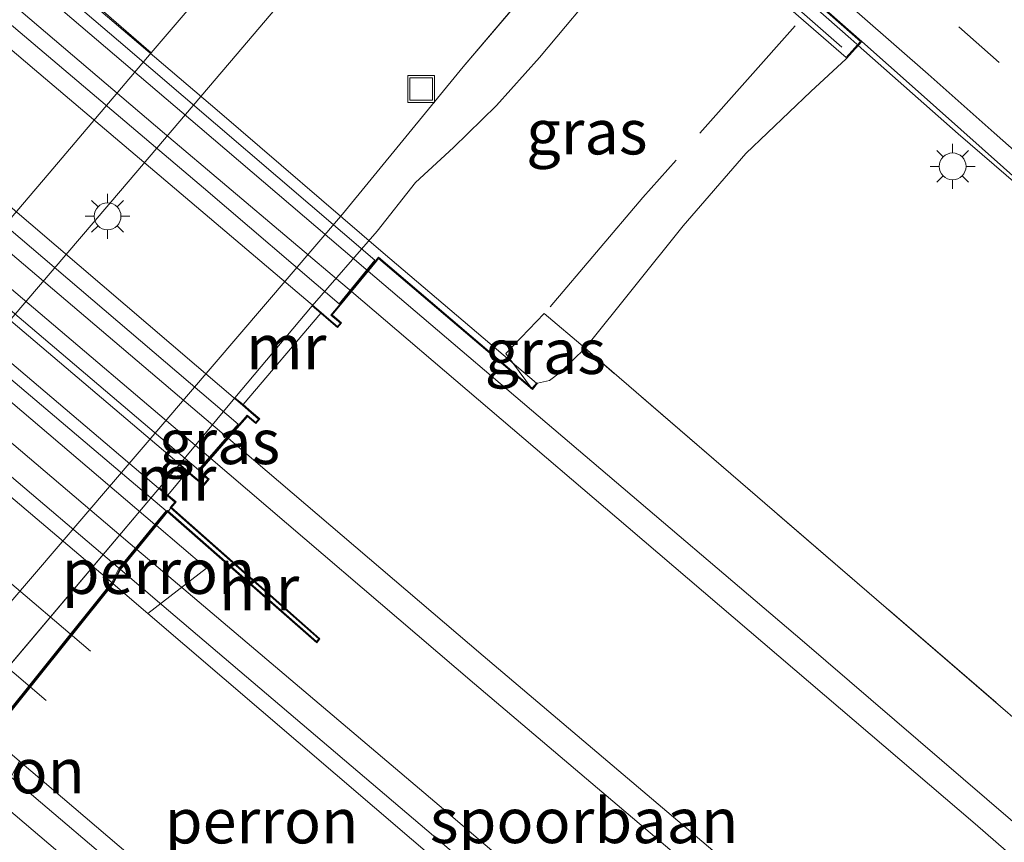
# Model space of a CAD drawing. Units: metres. Extents: x 119997 to 130006, y 481249 to 487503.
# Drawn here: x 121211 to 121266, y 483267 to 483313 of the extents above; entities that cross this region are included whole.
import ezdxf
from ezdxf.enums import TextEntityAlignment as Align

# ---------------------------------------------------------------- set-up
doc = ezdxf.new("R2010")
doc.units = ezdxf.units.M
doc.linetypes.add('IE-TERREINAFSCHEIDING', pattern=[10, 8, -2])
doc.linetypes.add('VW-3-9_STREEP', pattern=[12, 3, -9])
doc.layers.get('0').update_dxf_attribs({"lineweight": 25})
for name, color, linetype, lineweight in [('B-ME-BV-GELEIDECONSTRUCTIE-GELEIDERAIL-L-B1', 213, 'BV-GELEIDERAIL', 18), ('B-ME-BV-GELEIDECONSTRUCTIE-GELEIDERAIL-L-B2', 213, 'BV-GELEIDERAIL', 18), ('B-ME-GR-BOMENSTRUIKEN-GV-B6', 93, 'Continuous', 18), ('B-ME-GW-KRUINLIJN-L-B1', 93, 'Continuous', 18), ('B-ME-GW-TEENLIJN-L-B1', 93, 'Continuous', 18), ('B-ME-IE-GRASLAND-GV-B6', 93, 'Continuous', 18), ('B-ME-IE-HULPGEOMETRIE-L-B1', 53, 'Continuous', 18), ('B-ME-IE-INRICHTINGSELEMENT-S-B1', 253, 'Continuous', 18), ('B-ME-IE-MEUBILAIR_WEGMEUBILAIR-LICHTMAST-S-B1', 8, 'Continuous', 18), ('B-ME-IE-TERREINAFSCHEIDING-RASTERHEKWERK-L-B1', 8, 'IE-TERREINAFSCHEIDING', 18), ('B-ME-IE-TERREINAFSCHEIDING-RASTERHEKWERK-L-B2', 8, 'IE-TERREINAFSCHEIDING', 18), ('B-ME-KG-KADASTRAAL-NOKLIJN-L-B2', 13, 'Continuous', 18), ('B-ME-KW-VIADUCT-GV-B7', 173, 'Continuous', 18), ('B-ME-MW-MUUR-GV-B6', 8, 'IE-TERREINAFSCHEIDING-KUNSTMATIG', 18), ('B-ME-OG-BEBOUWING-GV-B6', 173, 'Continuous', 18), ('B-ME-OG-BEBOUWING-GV-B7', 173, 'Continuous', 18), ('B-ME-SB-SPOOR-GV-B6', 253, 'Continuous', 18), ('B-ME-SB-SPOOR-GV-B7', 253, 'Continuous', 18), ('B-ME-SB-SPOOR-L-B1', 253, 'Continuous', 18), ('B-ME-SB-SPOOR-L-B2', 253, 'Continuous', 18), ('B-ME-VH-VERH_SOORT-BITUMEN-GV-B6', 8, 'IE-TERREINAFSCHEIDING-NATUURLIJK-HOUTWAL', 18), ('B-ME-VH-VERH_SOORT-KLINKERS-GV-B6', 8, 'IE-TERREINAFSCHEIDING-NATUURLIJK-HOUTWAL', 18), ('B-ME-VW-MARKERING-39STREEP-015-L-B1', 255, 'VW-3-9_STREEP', 18), ('B-ME-VW-MARKERING-STREEP-015-L-B1', 7, 'Continuous', 18)]:
    doc.layers.add(name, color=color, linetype=linetype, lineweight=lineweight)
doc.styles.add('NLCS-ISO', font='NLCS-ISO.TTF')
doc.linetypes.add('BV-GELEIDERAIL', pattern='A,10,-3,[108,NLCS.SHX,S=1,R=0,X=0,Y=0],-3', length=16)
doc.linetypes.add('IE-TERREINAFSCHEIDING-KUNSTMATIG', pattern='A,4,[82,NLCS.SHX,S=0.75,R=90,X=0,Y=0],4,-2', length=10)
doc.linetypes.add('IE-TERREINAFSCHEIDING-NATUURLIJK-HOUTWAL', pattern='A,7,-1.5,[67,NLCS.SHX,S=0.75,R=45,X=0,Y=0],-1.5,7,-1.5,[70,NLCS.SHX,S=0.75,R=0,X=0,Y=0],-1.5', length=20)

# ---------------------------------------------------------------- blocks, each defined once
blk = doc.blocks.new('lantaarnpaal')
for p, q in [((0, 0.75), (0, 1.25)), ((-0.884, 0.884), (-0.53, 0.53)), ((0.53, 0.53), (0.884, 0.884)), ((-0.75, 0), (-1.25, 0)), ((0.75, 0), (1.25, 0)), ((-0.53, -0.53), (-0.884, -0.884)), ((0.53, -0.53), (0.884, -0.884)), ((0, -0.75), (0, -1.25))]:
    blk.add_line(p, q)
blk.add_circle((0, 0), 0.75)
blk = doc.blocks.new('put')
for p, q in [((0.75, 0.75), (-0.75, 0.75)), ((-0.75, 0.75), (-0.75, -0.75)), ((0.75, -0.75), (0.75, 0.75)), ((-0.75, -0.75), (0.75, -0.75))]:
    blk.add_line(p, q)
blk.add_lwpolyline([(-0.625, 0.625), (0.625, 0.625), (0.625, -0.625), (-0.625, -0.625)], close=True)

msp = doc.modelspace()

# ---------------------------------------------------------------- linework, layer by layer
at = {"layer": 'B-ME-BV-GELEIDECONSTRUCTIE-GELEIDERAIL-L-B1'}
msp.add_polyline3d([(121257.587, 483311.297, 8.911), (121263.16, 483306.371, 8.834), (121266.505, 483303.483, 8.818), (121271.478, 483299.019, 8.797), (121281.293, 483290.048, 8.728), (121315.242, 483260.022, 8.396), (121348.167, 483230.857, 8.08), (121369.296, 483212.109, 7.919)], dxfattribs=at)
at = {"layer": 'B-ME-BV-GELEIDECONSTRUCTIE-GELEIDERAIL-L-B2'}
msp.add_polyline3d([(121152.82, 483403.439, 8.897), (121153.11, 483403.185, 8.903), (121191.127, 483369.736, 9.056), (121226.15, 483338.942, 8.981), (121257.175, 483311.66, 8.918), (121257.512, 483311.363, 8.912)], dxfattribs=at)
at = {"layer": 'B-ME-GR-BOMENSTRUIKEN-GV-B6'}
for points in [[(121204.581, 483181.013, -0.452), (121182.496, 483201.057, -0.452), (121171.9, 483209.65, -0.171), (121166.838, 483214.604, -0.323), (121165.459, 483217.84, -0.323), (121164.849, 483221.419, -0.323), (121165.314, 483224.844, -0.323), (121166.485, 483227.682, -0.346), (121169.128, 483231.321, -0.273), (121171.618, 483234.643, -0.155), (121185.888, 483251.759, -0.022), (121193.179, 483260.264, 0.061), (121198.553, 483266.533, 0.122), (121201.517, 483269.991, 0.156), (121228.842, 483301.892, 0.154), (121235.566, 483310.095, 0.101), (121245.78, 483322.087, 8.31), (121247.212, 483320.825, 8.31)], [(121247.212, 483320.825, 8.31), (121246.314, 483319.758, 0.289), (121245.021, 483317.237, 0.334), (121243.597, 483315.129, 0.331), (121239.822, 483310.619, 0.362), (121237.427, 483307.939, 0.365), (121235.025, 483305.598, 0.303), (121232.908, 483303.651, 0.196), (121230.765, 483300.936, 0.194), (121227.14, 483296.785, 0.048), (121222.83, 483291.66, 0.048), (121219.735, 483287.915, 0.05), (121218.642, 483286.64, 0.05), (121203.245, 483268.429, 0.404), (121197.283, 483261.38, 0.404)]]:
    msp.add_polyline3d(points, dxfattribs=at)
at = {"layer": 'B-ME-GW-KRUINLIJN-L-B1'}
for points in [[(121242.36, 483294.419, 7.182), (121247.839, 483301.239, 7.35), (121251.325, 483305.266, 7.78), (121254.943, 483308.733, 8.1), (121256.916, 483310.547, 8.271)], [(121239.719, 483292.469, 7.42), (121240.381, 483292.615, 7.257), (121241.001, 483293.089, 7.26), (121242.36, 483294.419, 7.182)]]:
    msp.add_polyline3d(points, dxfattribs=at)
at = {"layer": 'B-ME-GW-TEENLIJN-L-B1'}
for p, q in [((121219.735, 483287.915, 0.05), (121222.83, 483291.66, 0.048)), ((121203.245, 483268.429, 0.404), (121218.642, 483286.64, 0.05))]:
    msp.add_line(p, q, dxfattribs=at)
msp.add_polyline3d([(121227.14, 483296.785, 0.048), (121230.765, 483300.936, 0.194), (121232.908, 483303.651, 0.196), (121235.025, 483305.598, 0.303), (121237.427, 483307.939, 0.365), (121239.822, 483310.619, 0.362), (121243.597, 483315.129, 0.331), (121245.021, 483317.237, 0.334), (121246.314, 483319.758, 0.289), (121247.212, 483320.825, 8.31)], dxfattribs=at)
at = {"layer": 'B-ME-IE-GRASLAND-GV-B6'}
for points in [[(121234.465, 483330.137, -0.225), (121221.288, 483314.549, -0.18), (121218.181, 483310.892, -0.18), (121200.561, 483326.153, 1.283), (121201.808, 483327.632, 1.334), (121216.765, 483345.253, 1.637), (121234.465, 483330.137, -0.225)], [(121245.78, 483322.087, 8.31), (121235.566, 483310.095, 0.101), (121245.7576, 483322.1046, 0.101), (121245.78, 483322.087, 8.31)], [(121247.212, 483320.825, 8.31), (121257.782, 483311.516, 8.215)], [(121257.782, 483311.516, 8.215), (121256.916, 483310.547, 8.271), (121254.943, 483308.733, 8.1), (121251.325, 483305.266, 7.78), (121247.839, 483301.239, 7.35), (121242.36, 483294.419, 7.182), (121240.086, 483296.348, 6.238), (121237.936, 483294.117, 6.038), (121239.423, 483292.12, 7.42), (121230.846, 483299.417, 7.74), (121230.728, 483299.273, 7.833), (121228.73, 483296.832, 7.763), (121228.266, 483296.272, 7.723), (121228.79, 483295.831, 7.723), (121228.57, 483295.565, 7.737), (121228.053, 483296.005, 7.737), (121227.626, 483296.367, 7.636), (121227.14, 483296.785, 0.048), (121230.765, 483300.936, 0.194), (121232.908, 483303.651, 0.196), (121235.025, 483305.598, 0.303), (121237.427, 483307.939, 0.365), (121239.822, 483310.619, 0.362), (121243.597, 483315.129, 0.331)], [(121272.845, 483268.132, 7.403), (121259.141, 483279.955, 7.414), (121242.36, 483294.419, 7.182), (121247.839, 483301.239, 7.35), (121251.325, 483305.266, 7.78), (121254.943, 483308.733, 8.1), (121256.916, 483310.547, 8.271), (121257.782, 483311.516, 8.215), (121260.7703, 483308.8822, 8.1403), (121268.2407, 483302.2348, 8.0162)], [(121239.423, 483292.12, 7.42), (121237.936, 483294.117, 6.038), (121240.086, 483296.348, 6.238), (121242.36, 483294.419, 7.182), (121241.001, 483293.089, 7.26), (121240.381, 483292.615, 7.257), (121239.719, 483292.469, 7.42), (121239.423, 483292.12, 7.42)], [(121220.178, 483287.535, 7.195), (121219.735, 483287.915, 0.05), (121222.83, 483291.66, 0.048), (121223.297, 483291.276, 7.633), (121223.765, 483290.875, 7.633), (121224.228, 483290.48, 7.656), (121224.012, 483290.216, 7.706), (121223.538, 483290.617, 7.706), (121223.105, 483290.116, 7.78), (121220.892, 483287.573, 7.799), (121221.41, 483287.129, 7.735), (121221.103, 483286.761, 7.706), (121220.57, 483287.203, 7.706), (121220.178, 483287.535, 7.195)], [(121197.283, 483261.38, 0.404), (121203.245, 483268.429, 0.404), (121218.642, 483286.64, 0.05), (121219.111, 483286.238, 7.195), (121219.135, 483286.217, 7.195), (121219.568, 483285.849, 5.19), (121219.299, 483285.543, 7.6)], [(121219.299, 483285.543, 7.6), (121219.082, 483285.298, 7.841), (121218.463, 483284.539, 7.836), (121216.461, 483282.085, 7.83), (121216.053, 483281.292, 7.945), (121209.214, 483272.786, 7.85), (121208.385, 483272.188, 7.85), (121206.3778, 483269.7276, 7.845), (121205.872, 483269.108, 7.735), (121213.838, 483262.116, 7.735)]]:
    msp.add_polyline3d(points, dxfattribs=at)
at = {"layer": 'B-ME-IE-HULPGEOMETRIE-L-B1'}
for p, q in [((121237.936, 483294.117, 6.038), (121239.423, 483292.12, 7.42)), ((121219.082, 483285.298, 7.841), (121219.299, 483285.543, 7.6))]:
    msp.add_line(p, q, dxfattribs=at)
at = {"layer": 'B-ME-IE-TERREINAFSCHEIDING-RASTERHEKWERK-L-B1'}
msp.add_line((121240.086, 483296.348, 6.238), (121237.936, 483294.117, 6.038), dxfattribs=at)
for points in [[(121254.075, 483312.381, 6.681), (121245.591, 483302.827, 6.218), (121240.086, 483296.348, 6.238)], [(121355.266, 483191.587, 7.588), (121341.126, 483205.35, 7.58), (121331.361, 483214.714, 7.445), (121320.454, 483224.991, 7.322), (121309.532, 483235.255, 7.327), (121298.547, 483245.331, 7.336), (121286.424, 483256.181, 7.392), (121272.845, 483268.132, 7.403), (121259.141, 483279.955, 7.414), (121242.36, 483294.419, 7.182), (121240.086, 483296.348, 6.238)]]:
    msp.add_polyline3d(points, dxfattribs=at)
at = {"layer": 'B-ME-IE-TERREINAFSCHEIDING-RASTERHEKWERK-L-B2'}
msp.add_polyline3d([(121256.667, 483311.196, 8.369), (121239.267, 483326.529, 8.445), (121221.195, 483342.391, 8.479), (121201.699, 483359.559, 8.499), (121194.369, 483366.024, 8.499)], dxfattribs=at)
at = {"layer": 'B-ME-KG-KADASTRAAL-NOKLIJN-L-B2'}
for p, q in [((121214.79, 483277.535, 14.301), (121157.974, 483325.78, 14.301)), ((121155.394, 483323.166, 14.301), (121212.327, 483274.779, 14.301))]:
    msp.add_line(p, q, dxfattribs=at)
at = {"layer": 'B-ME-KW-VIADUCT-GV-B7'}
for points in [[(121207.136, 483379.804, 7.706), (121217.16, 483371.032, 7.706), (121235.86, 483354.58, 7.794), (121257.33, 483335.671, 7.799), (121268.565, 483325.824, 7.869), (121267.832, 483324.991, 7.816), (121256.582, 483334.898, 7.892), (121256.218, 483334.47, 7.878), (121245.71, 483322.082, 8.31), (121257.711, 483311.512, 8.215), (121256.912, 483310.617, 8.271), (121232.969, 483331.411, 8.493), (121204.434, 483356.608, 8.552), (121194.152, 483365.791, 8.552), (121171.843, 483385.296, 8.379), (121152.11, 483402.749, 8.198), (121152.948, 483403.65, 7.915), (121164.073, 483393.899, 8.222), (121174.954, 483406.651, 7.872), (121164.703, 483415.899, 7.763), (121165.393, 483416.706, 7.765), (121176.531, 483406.648, 7.856), (121191.778, 483393.328, 7.865), (121207.136, 483379.804, 7.706)], [(121106.066, 483382.293, 7.824), (121125.335, 483365.78, 7.826), (121163.884, 483333.127, 7.791), (121219.078, 483286.2, 7.195), (121219.102, 483286.179, 7.195), (121219.497, 483285.844, 7.572), (121219.229, 483285.539, 7.6), (121227.515, 483278.223, 7.653), (121227.398, 483278.078, 7.583), (121219.076, 483285.37, 7.841), (121218.424, 483284.571, 7.836), (121217.334, 483283.236, 7.83), (121216.419, 483282.113, 7.83), (121216.011, 483281.319, 7.945), (121209.179, 483272.823, 7.85), (121208.35, 483272.225, 7.954), (121207.418, 483271.082, 7.954), (121206.34, 483269.761, 7.845), (121205.803, 483269.102, 7.735), (121213.768, 483262.111, 7.735), (121213.498, 483261.799, 7.628)], [(121200.857, 483325.568, 7.796), (121221.99, 483307.575, 7.824), (121231.103, 483299.733, 7.824), (121239.649, 483292.463, 7.42), (121239.417, 483292.191, 7.42), (121230.84, 483299.488, 7.74), (121230.689, 483299.305, 7.833), (121230.226, 483298.739, 7.861), (121229.297, 483297.604, 7.824), (121228.691, 483296.864, 7.763), (121228.196, 483296.266, 7.723), (121228.72, 483295.825, 7.723), (121228.564, 483295.636, 7.737), (121228.085, 483296.043, 7.737), (121227.658, 483296.405, 7.636), (121211.672, 483309.953, 7.746), (121189.317, 483328.996, 7.729)], [(121220.602, 483287.241, 7.706), (121220.21, 483287.573, 7.195), (121198.132, 483306.314, 7.799)], [(121208.883, 483303.53, 7.788), (121223.264, 483291.238, 7.633), (121223.733, 483290.837, 7.712), (121224.158, 483290.474, 7.656), (121224.005, 483290.287, 7.706), (121223.533, 483290.687, 7.706), (121223.067, 483290.149, 7.78), (121222.439, 483289.428, 7.822), (121221.465, 483288.309, 7.813), (121220.821, 483287.568, 7.799), (121221.34, 483287.123, 7.735), (121221.097, 483286.831, 7.706), (121220.602, 483287.241, 7.706)]]:
    msp.add_polyline3d(points, dxfattribs=at)
at = {"layer": 'B-ME-MW-MUUR-GV-B6'}
for points in [[(121227.626, 483296.367, 7.636), (121223.297, 483291.276, 7.633), (121222.83, 483291.66, 0.048), (121227.14, 483296.785, 0.048), (121227.626, 483296.367, 7.636)], [(121220.178, 483287.535, 7.195), (121219.111, 483286.238, 7.195), (121218.642, 483286.64, 0.05), (121219.735, 483287.915, 0.05), (121220.178, 483287.535, 7.195)], [(121227.584, 483278.229, 7.653), (121227.404, 483278.006, 7.841), (121219.082, 483285.298, 7.841), (121219.299, 483285.543, 7.6), (121227.584, 483278.229, 7.653)]]:
    msp.add_polyline3d(points, dxfattribs=at)
at = {"layer": 'B-ME-OG-BEBOUWING-GV-B6'}
for points in [[(121221.267, 483282.151, 7.883), (121217.9839, 483279.6396, 7.936), (121216.053, 483281.292, 7.945), (121216.461, 483282.085, 7.83), (121218.463, 483284.539, 7.836), (121221.267, 483282.151, 7.883)], [(121241.06, 483259.892, 7.824), (121234.069, 483251.593, 7.906), (121210.8425, 483271.3975, 7.854), (121209.214, 483272.786, 7.85), (121216.053, 483281.292, 7.945), (121217.9839, 483279.6396, 7.936), (121241.06, 483259.892, 7.824)]]:
    msp.add_polyline3d(points, dxfattribs=at)
at = {"layer": 'B-ME-OG-BEBOUWING-GV-B7'}
for points in [[(121163.478, 483332.42, 7.791), (121219.005, 483285.361, 7.841), (121218.386, 483284.602, 7.836), (121163.068, 483331.723, 7.791), (121121.921, 483366.725, 7.791), (121122.373, 483367.253, 7.826), (121163.478, 483332.42, 7.791)], [(121218.386, 483284.602, 7.836), (121216.377, 483282.14, 7.83), (121215.975, 483281.358, 7.945), (121160.21, 483328.656, 7.791), (121119.144, 483363.485, 7.888), (121121.921, 483366.725, 7.791), (121163.068, 483331.723, 7.791), (121218.386, 483284.602, 7.836)], [(121209.135, 483272.853, 7.85), (121152.801, 483320.672, 7.912), (121112.078, 483355.24, 7.767), (121119.144, 483363.485, 7.888), (121160.21, 483328.656, 7.791), (121215.975, 483281.358, 7.945), (121215.969, 483281.347, 7.945), (121209.135, 483272.853, 7.85)]]:
    msp.add_polyline3d(points, dxfattribs=at)
at = {"layer": 'B-ME-SB-SPOOR-GV-B6'}
for points in [[(121241.06, 483259.892, 7.824), (121217.9839, 483279.6396, 7.9357), (121221.267, 483282.151, 7.883), (121218.463, 483284.539, 7.836), (121219.082, 483285.298, 7.841), (121227.404, 483278.006, 7.841), (121227.584, 483278.229, 7.653), (121219.299, 483285.543, 7.6), (121219.568, 483285.849, 5.19), (121219.135, 483286.217, 7.195), (121219.111, 483286.238, 7.195), (121220.178, 483287.535, 7.195), (121220.57, 483287.203, 7.706), (121221.103, 483286.761, 7.706), (121221.41, 483287.129, 7.735), (121220.892, 483287.573, 7.799), (121223.105, 483290.116, 7.78), (121223.538, 483290.617, 7.706), (121224.012, 483290.216, 7.706), (121224.228, 483290.48, 7.656), (121223.765, 483290.875, 7.633), (121223.297, 483291.276, 7.633), (121227.626, 483296.367, 7.636), (121228.053, 483296.005, 7.737), (121228.57, 483295.565, 7.737), (121228.79, 483295.831, 7.723), (121228.266, 483296.272, 7.723), (121228.73, 483296.832, 7.763), (121230.728, 483299.273, 7.833), (121230.846, 483299.417, 7.74)], [(121230.846, 483299.417, 7.74), (121239.423, 483292.12, 7.42), (121239.719, 483292.469, 7.42), (121240.381, 483292.615, 7.257), (121241.001, 483293.089, 7.26), (121242.36, 483294.419, 7.182), (121259.141, 483279.955, 7.414), (121272.845, 483268.132, 7.403), (121286.424, 483256.181, 7.392), (121298.547, 483245.331, 7.336), (121309.532, 483235.255, 7.327), (121320.454, 483224.991, 7.322), (121331.361, 483214.714, 7.445), (121341.126, 483205.35, 7.58)], [(121213.838, 483262.116, 7.735), (121205.872, 483269.108, 7.735), (121206.3778, 483269.7276, 7.845), (121208.812, 483267.657, 7.8487), (121210.8425, 483271.3975, 7.8537), (121234.069, 483251.593, 7.906)]]:
    msp.add_polyline3d(points, dxfattribs=at)
at = {"layer": 'B-ME-SB-SPOOR-GV-B7'}
for points in [[(121230.651, 483299.336, 7.833), (121228.653, 483296.896, 7.763), (121221.082, 483303.351, 7.799), (121198.919, 483322.15, 7.74), (121185.39, 483333.692, 7.737), (121173.526, 483343.822, 7.74), (121157.825, 483357.155, 7.739), (121140.822, 483371.546, 7.746), (121140.142, 483370.707, 7.72), (121133.836, 483376.403, 7.756), (121136.556, 483379.609, 7.779), (121142.953, 483374.17, 7.813), (121155, 483363.798, 7.813), (121175.733, 483346.12, 7.813), (121189.512, 483334.373, 7.813), (121202.445, 483323.383, 7.827), (121216.356, 483311.552, 7.819), (121230.651, 483299.336, 7.833)], [(121135.854, 483365.746, 7.665), (121135.19, 483364.957, 7.739), (121147.143, 483354.717, 7.746), (121162.392, 483341.745, 7.768), (121167.841, 483337.116, 7.751), (121187.661, 483320.333, 7.796), (121207.441, 483303.463, 7.816), (121223.029, 483290.182, 7.78), (121220.817, 483287.639, 7.799), (121210.071, 483296.762, 7.81), (121194.561, 483309.933, 7.802), (121179.381, 483322.88, 7.788), (121165.599, 483334.615, 7.768), (121143.373, 483353.547, 7.734), (121132.987, 483362.34, 7.775), (121126.52, 483367.78, 7.749), (121129.293, 483371.049, 7.738), (121135.854, 483365.746, 7.665)]]:
    msp.add_polyline3d(points, dxfattribs=at)
at = {"layer": 'B-ME-SB-SPOOR-L-B1'}
for points in [[(121352.855, 483188.006, 8.04), (121339.296, 483201.035, 8.038), (121323.842, 483215.872, 8.038), (121289.388, 483247.716, 7.875), (121271.221, 483263.727, 7.782), (121254.459, 483278.133, 7.676), (121230.265, 483298.707, 7.861)], [(121229.336, 483297.572, 7.824), (121244.762, 483284.422, 7.692), (121264.105, 483267.918, 7.701), (121280.404, 483253.717, 7.819), (121295.067, 483240.615, 7.819), (121315.612, 483221.653, 7.673), (121333.203, 483204.837, 7.965), (121351.909, 483186.831, 8.07)], [(121348.003, 483180.895, 8.048), (121335.599, 483191.887, 8.077), (121323.387, 483202.668, 7.999), (121309.614, 483214.754, 7.92), (121291.013, 483230.946, 7.813), (121273.355, 483246.091, 7.816), (121253.622, 483262.914, 7.838), (121236.689, 483277.279, 7.841), (121222.477, 483289.395, 7.822)], [(121221.503, 483288.276, 7.813), (121236.205, 483275.716, 7.847), (121251.87, 483262.438, 7.869), (121267.577, 483249.049, 7.81), (121284.215, 483234.829, 7.782), (121299.31, 483221.758, 7.847), (121322.475, 483201.482, 7.973), (121336.102, 483189.423, 8.052), (121347.134, 483179.668, 8.064)], [(121343.241, 483173.734, 8.099), (121329.547, 483185.766, 8.097), (121314.968, 483198.614, 8.097), (121297.086, 483214.324, 8.097), (121284.907, 483225.027, 8.004), (121269.452, 483238.594, 8.007), (121254.747, 483251.385, 8.007), (121234.231, 483268.934, 7.83), (121219.9995, 483280.9807, 7.91), (121217.373, 483283.204, 7.9)], [(121216.461, 483282.085, 7.91), (121218.7683, 483280.1227, 7.93), (121235.52, 483265.862, 7.914), (121252.929, 483250.967, 7.979), (121269.332, 483236.668, 7.948), (121284.429, 483223.428, 7.971), (121303.512, 483206.681, 7.968), (121321.787, 483190.549, 7.968), (121342.364, 483172.492, 8.099)], [(121336.557, 483164.023, 8.141), (121322.348, 483175.735, 8.111), (121304.351, 483190.753, 8.049), (121287.183, 483205.223, 8.035), (121269.988, 483219.869, 8.029), (121249.236, 483237.517, 8.013), (121230.516, 483253.39, 7.954), (121208.385, 483272.188, 7.954)], [(121207.457, 483271.05, 7.954), (121227.837, 483253.715, 7.959), (121244.283, 483239.739, 7.968), (121261.764, 483224.849, 7.987), (121275.945, 483212.788, 7.996), (121296.254, 483195.565, 8.038), (121314.007, 483180.672, 8.108), (121335.69, 483162.806, 8.157)]]:
    msp.add_polyline3d(points, dxfattribs=at)
at = {"layer": 'B-ME-SB-SPOOR-L-B2'}
for p, q in [((121161.85, 483330.416, 7.791), (121217.373, 483283.204, 7.9)), ((121160.85, 483329.342, 7.791), (121216.461, 483282.085, 7.91))]:
    msp.add_line(p, q, dxfattribs=at)
for points in [[(121175.208, 483345.573, 7.782), (121190.727, 483332.367, 7.813), (121206.088, 483319.309, 7.816), (121220.879, 483306.723, 7.886), (121230.265, 483298.707, 7.861)], [(121229.336, 483297.572, 7.824), (121218.917, 483306.388, 7.816), (121205.265, 483318.027, 7.819), (121190.634, 483330.48, 7.819), (121174.163, 483344.485, 7.782)], [(121167.222, 483336.425, 7.81), (121179.925, 483325.626, 7.816), (121193.035, 483314.453, 7.794), (121209.054, 483300.803, 7.802), (121222.477, 483289.395, 7.822)], [(121221.503, 483288.276, 7.813), (121210.262, 483297.826, 7.813), (121196.79, 483309.286, 7.816), (121181.121, 483322.634, 7.813), (121166.218, 483335.306, 7.768)]]:
    msp.add_polyline3d(points, dxfattribs=at)
at = {"layer": 'B-ME-VH-VERH_SOORT-BITUMEN-GV-B6'}
for points in [[(121296.303, 483382.624, -0.096), (121290.222, 483376.525, -0.098), (121281.147, 483365.658, -0.098), (121272.243, 483353.898, -0.098), (121256.5606, 483334.8482, 0.101), (121245.7576, 483322.1046, 0.101), (121235.566, 483310.095, 0.101), (121228.842, 483301.892, 0.154), (121201.517, 483269.991, 0.156), (121198.553, 483266.533, 0.122), (121193.179, 483260.264, 0.061), (121185.888, 483251.759, -0.022), (121171.618, 483234.643, -0.155), (121169.128, 483231.321, -0.273), (121166.485, 483227.682, -0.346), (121165.314, 483224.844, -0.323), (121164.849, 483221.419, -0.323), (121165.459, 483217.84, -0.323), (121166.838, 483214.604, -0.323), (121171.9, 483209.65, -0.171), (121182.496, 483201.057, -0.452), (121204.581, 483181.013, -0.452)], [(121148.299, 483176.367, -0.685), (121148.442, 483195.805, -0.685), (121148.598, 483206.767, -0.621), (121148.654, 483210.225, -0.621), (121149.091, 483213.554, -0.621), (121149.932, 483217.671, -0.621), (121151.165, 483221.043, -0.638), (121152.433, 483224.558, -0.576), (121153.706, 483227.149, -0.576), (121155.321, 483230.049, -0.545), (121157.078, 483232.965, -0.506), (121159.742, 483236.286, -0.461), (121164.094, 483241.527, -0.433), (121178.072, 483258.118, -0.179), (121193.82, 483276.696, -0.204), (121216.467, 483303.191, -0.155), (121222.973, 483310.821, -0.163), (121237.469, 483327.911, -0.237), (121250.87, 483344.134, -0.216), (121261.806, 483356.765, -0.158), (121274.199, 483371.253, -0.117)], [(121268.2407, 483302.2348, 8.0162), (121260.7703, 483308.8822, 8.1403), (121257.782, 483311.516, 8.215), (121247.212, 483320.825, 8.31), (121245.78, 483322.087, 8.31), (121246.4777, 483322.9088, 8.2627), (121248.4866, 483325.2773, 8.1659), (121250.6539, 483327.8332, 8.0916), (121252.866, 483330.4413, 8.0032), (121255.0277, 483332.9899, 7.9195), (121256.2547, 483334.4366, 7.8348), (121259.0088, 483332.0185, 7.8256), (121266.4895, 483325.3821, 7.738)]]:
    msp.add_polyline3d(points, dxfattribs=at)
at = {"layer": 'B-ME-VH-VERH_SOORT-KLINKERS-GV-B6'}
for points in [[(121176.635, 483262.164, -0.216), (121190.931, 483278.88, -0.202), (121191.673, 483279.751, -0.292), (121212.479, 483304.181, -0.163), (121218.181, 483310.892, -0.18), (121221.288, 483314.549, -0.18), (121234.465, 483330.137, -0.225), (121246.869, 483344.835, -0.371), (121249.114, 483347.495, -0.284), (121271.026, 483374.991, -0.16)], [(121274.199, 483371.253, -0.117), (121261.806, 483356.765, -0.158), (121250.87, 483344.134, -0.216), (121237.469, 483327.911, -0.237), (121222.973, 483310.821, -0.163), (121216.467, 483303.191, -0.155), (121193.82, 483276.696, -0.204), (121178.072, 483258.118, -0.179), (121164.094, 483241.527, -0.433), (121159.742, 483236.286, -0.461), (121157.078, 483232.965, -0.506), (121155.321, 483230.049, -0.545), (121153.706, 483227.149, -0.576), (121152.433, 483224.558, -0.576), (121151.165, 483221.043, -0.638), (121149.932, 483217.671, -0.621), (121149.091, 483213.554, -0.621), (121148.654, 483210.225, -0.621), (121148.598, 483206.767, -0.621), (121148.442, 483195.805, -0.685), (121148.299, 483176.367, -0.685)], [(121218.181, 483310.892, -0.18), (121212.479, 483304.181, -0.163), (121191.673, 483279.751, -0.292), (121173.79, 483294.867, -0.003), (121192.919, 483317.092, 0.837), (121200.561, 483326.153, 1.283), (121218.181, 483310.892, -0.18)]]:
    msp.add_polyline3d(points, dxfattribs=at)
at = {"layer": 'B-ME-VW-MARKERING-39STREEP-015-L-B1'}
msp.add_polyline3d([(121248.4821, 483325.2719, 8.1374), (121248.5927, 483325.1747, 8.1366), (121252.1978, 483322.0057, 8.1231), (121255.803, 483318.8367, 8.1065), (121259.4442, 483315.6308, 8.0907), (121263.1966, 483312.3263, 8.0663), (121266.8974, 483309.0645, 8.0366)], dxfattribs=at)
at = {"layer": 'B-ME-VW-MARKERING-STREEP-015-L-B1'}
msp.add_polyline3d([(121246.4716, 483322.9016, 8.2143), (121246.856, 483322.5633, 8.223), (121250.5268, 483319.325, 8.1992), (121254.2092, 483316.0835, 8.1764), (121257.818, 483312.9018, 8.1647), (121261.4811, 483309.6859, 8.1444), (121265.1722, 483306.4245, 8.1155), (121268.8529, 483303.182, 8.0846)], dxfattribs=at)

# ---------------------------------------------------------------- block references
at = {"layer": 'B-ME-IE-INRICHTINGSELEMENT-S-B1', "rotation": 90}
msp.add_blockref('put', (121233.225, 483308.872, 0.003), dxfattribs=at)
at = {"layer": 'B-ME-IE-MEUBILAIR_WEGMEUBILAIR-LICHTMAST-S-B1', "rotation": 90}
for p in [(121262.849, 483304.553, 8.225), (121215.74, 483301.774, -0.249)]:
    msp.add_blockref('lantaarnpaal', p, dxfattribs=at)

# ---------------------------------------------------------------- texts
at = {"layer": 'B-ME-IE-GRASLAND-GV-B6', "ltscale": 0.2, "style": 'NLCS-ISO'}
for p in [(121242.461, 483306.4725), (121240.148, 483294.234), (121221.9815, 483289.2105)]:
    msp.add_text('gras', height=2.5, dxfattribs=at).set_placement(p, align=Align.MIDDLE_CENTER)
at = {"layer": 'B-ME-MW-MUUR-GV-B6', "ltscale": 0.2, "style": 'NLCS-ISO'}
for p in [(121225.7038, 483294.491), (121219.5688, 483287.1726), (121224.1906, 483281.061)]:
    msp.add_text('mr', height=2.5, dxfattribs=at).set_placement(p, align=Align.MIDDLE_CENTER)
at = {"layer": 'B-ME-OG-BEBOUWING-GV-B6', "ltscale": 0.2, "style": 'NLCS-ISO'}
for p in [(121218.5825, 483281.9763), (121209.079, 483270.8589), (121224.3261, 483268.0703)]:
    msp.add_text('perron', height=2.5, dxfattribs=at).set_placement(p, align=Align.MIDDLE_CENTER)
at = {"layer": 'B-ME-SB-SPOOR-GV-B6', "ltscale": 0.2, "style": 'NLCS-ISO'}
msp.add_text('spoorbaan', height=2.5, dxfattribs=at).set_placement((121242.3096, 483268.0847), align=Align.MIDDLE_CENTER)

doc.saveas('drawing.dxf')
